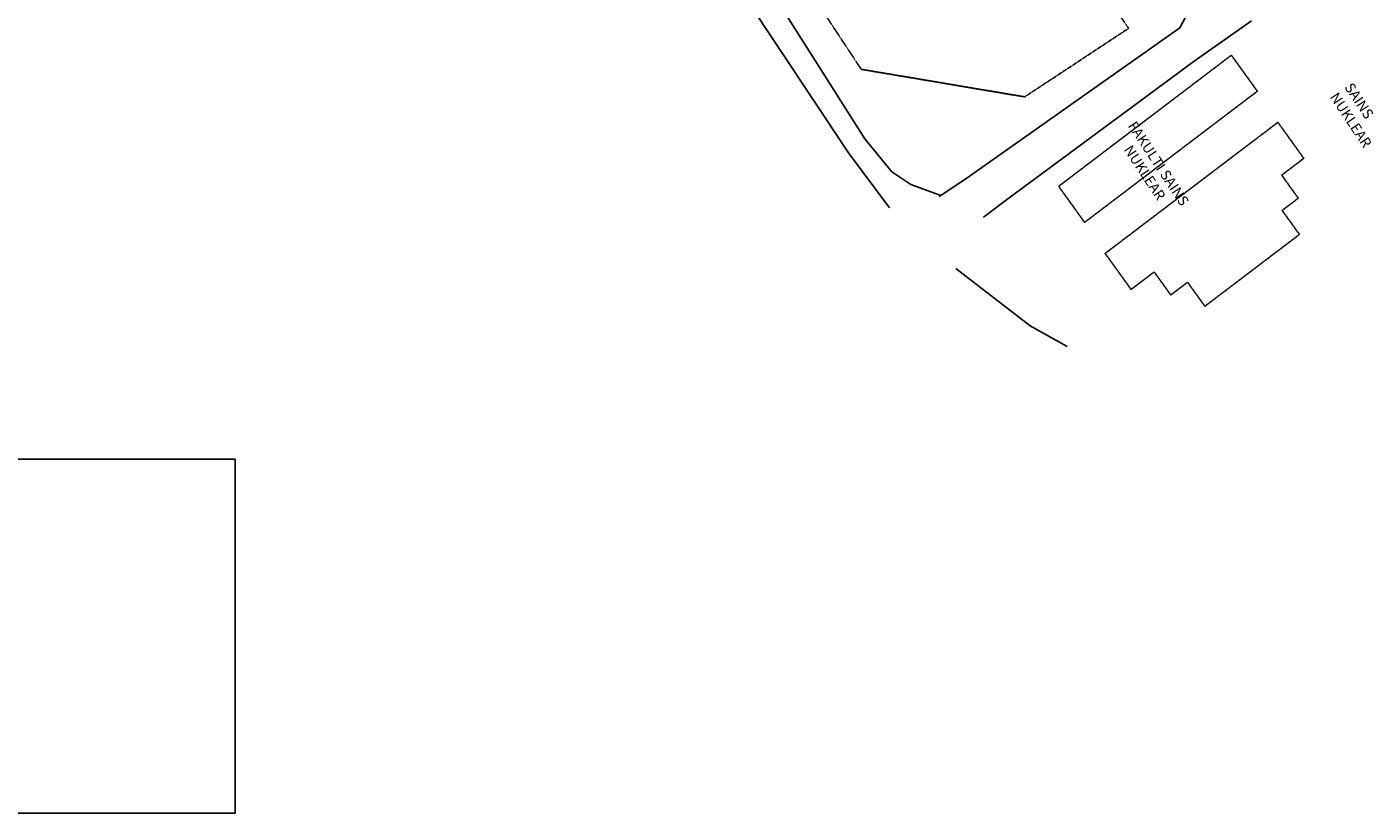
# Model space of a CAD drawing. Units: inches. Extents: x 582230 to 2243824, y -21550 to 587709.
# Drawn here: x 1575404 to 1838453, y 28119 to 181792 of the extents above; entities that cross this region are included whole.
import ezdxf
from ezdxf.enums import TextEntityAlignment as Align

# ---------------------------------------------------------------- set-up
doc = ezdxf.new("R2010")
doc.units = ezdxf.units.IN
doc.header["$LTSCALE"] = 3.5
doc.header["$MEASUREMENT"] = 0
doc.linetypes.add('HIDDEN2', pattern=[0.1875, 0.125, -0.0625])
doc.layers.add('1-8', color=8, linetype='Continuous')
doc.layers.add('1-EARTH', color=250, linetype='Continuous')
doc.layers.add('1-VP', color=8, linetype='Continuous', plot=False)
doc.styles.add('COMPLEX', font='GARABD.TTF')
doc.styles.add('ROMANS', font='romans.shx')
doc.styles.add('STYLE1', font='arial.ttf')

# ---------------------------------------------------------------- blocks, each defined once
blk = doc.blocks.new('34RDSC675')
at = {"layer": '1-EARTH'}
for p, q in [((1711109, 194594), (1735939, 157178)), ((1711109, 194594), (1735939, 157178)), ((1722870, 185578), (1739165, 159889)), ((1800675, 181604), (1802687, 185398)), ((1800675, 181604), (1758696, 151957)), ((1814672, 182984), (1803485, 175085)), ((1803485, 175085), (1767113, 148187)), ((1739165, 159889), (1744413, 153447)), ((1735939, 157178), (1743964, 146419)), ((1744413, 153447), (1748124, 150973)), ((1748124, 150973), (1752031, 149549)), ((1758696, 151957), (1753673, 148637)), ((1752031, 149549), (1753960, 148832)), ((1767113, 148187), (1762358, 144612)), ((1771434, 123392), (1756951, 134543)), ((1771434, 123392), (1778648, 119298))]:
    blk.add_line(p, q, dxfattribs=at)
at = {"layer": '1-EARTH', "linetype": 'HIDDEN2'}
for points in [[(1781279, 195721), (1790664, 181505), (1770379, 168113), (1738436, 173505), (1725817, 192620), (1725451, 193173), (1740121, 203687), (1746627, 193832), (1771945, 189559), (1781279, 195721)], [(1810764, 176264), (1815834, 169220), (1782082, 143588), (1777012, 150632), (1810764, 176264)], [(1819851, 163143), (1824921, 156100), (1820595, 152814), (1823835, 148313), (1820681, 145918), (1824064, 141219), (1805590, 127189), (1802207, 131888), (1798924, 129395), (1795684, 133895), (1791169, 130467), (1786099, 137511), (1819851, 163143)]]:
    blk.add_lwpolyline(points, dxfattribs=at)
at = {"layer": '1-EARTH', "style": 'COMPLEX'}
for s, p in [('NUKLEAR', (1829916, 168117)), ('SAINS', (1832781, 170011))]:
    blk.add_text(s, height=2000, rotation=303.45999, dxfattribs=at).set_placement(p)
at = {"layer": '1-EARTH', "style": 'STYLE1'}
for s, height, p in [('FAKULTI SAINS', 1992.85, (1796305, 154951)), ('NUKLEAR', 1992.9, (1793616, 153167))]:
    blk.add_text(s, height=height, rotation=303.45999, dxfattribs=at).set_placement(p, align=Align.MIDDLE)
at = {"layer": '1-EARTH', "linetype": 'Continuous', "style": 'ROMANS', "width": 0.75}
for tag, p in [('PT1', (1991484, 376547)), ('HT', (1991484, 377372)), ('PT2', (1991484, 375721)), ('PW', (1991484, 374071)), ('C', (1991484, 374896)), ('CR', (1991484, 373246)), ('PX', (1991484, 371595)), ('CI', (1991484, 372420)), ('TS', (1991484, 370770)), ('VY', (1991484, 368294)), ('FH', (1991484, 369119)), ('T', (1991484, 369945)), ('VF', (1991484, 367469))]:
    blk.add_attdef(tag, text='', height=247, dxfattribs=at).set_placement(p, align=Align.MIDDLE_CENTER)

msp = doc.modelspace()

# ---------------------------------------------------------------- linework, layer by layer
at = {"layer": '1-VP', "linetype": 'Continuous'}
msp.add_lwpolyline([(1525807, 97296), (1616107, 97296), (1616107, 28119), (1525807, 28119)], close=True, dxfattribs=at)

# ---------------------------------------------------------------- block references
at = {"layer": '1-8', "color": 1, "linetype": 'Continuous'}
msp.add_blockref('34RDSC675', (0, 0), dxfattribs=at)

doc.saveas('drawing.dxf')
